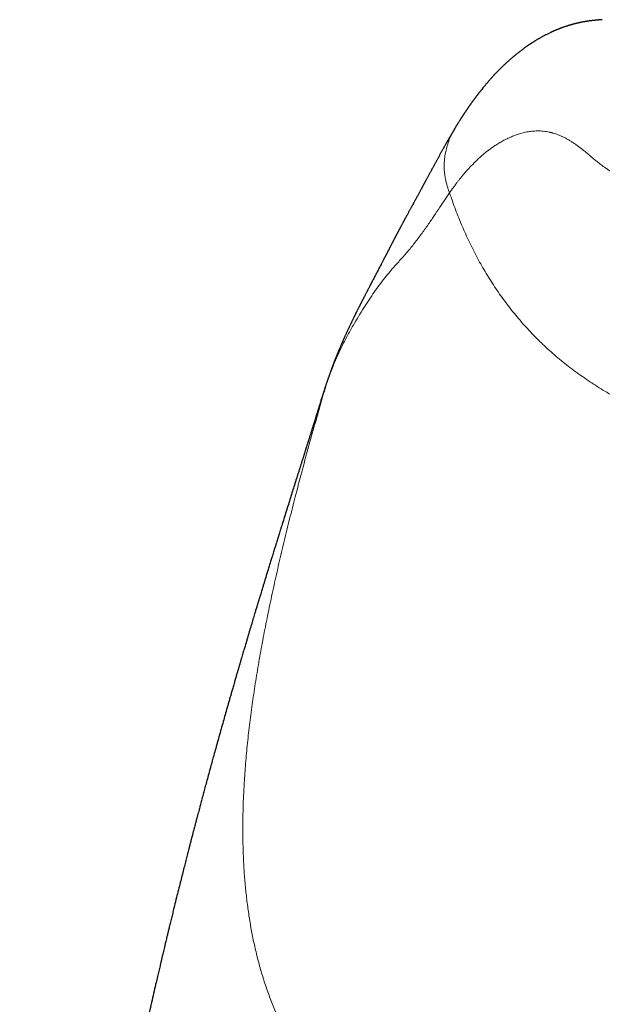
# Model space of a CAD drawing. Units: millimetres. Extents: x 8 to 861, y 12 to 560.
# Drawn here: x 415 to 426, y 540 to 559 of the extents above; entities that cross this region are included whole.
import ezdxf

# ---------------------------------------------------------------- set-up
doc = ezdxf.new("R2010")
doc.units = ezdxf.units.MM

msp = doc.modelspace()

# ---------------------------------------------------------------- linework, layer by layer
at = {"color": 7, "linetype": 'Continuous', "lineweight": 30}
for p, q in [((423.211, 556.885), (423.208, 556.88)), ((420.708, 551.942), (420.706, 551.936)), ((420.577, 551.539), (420.582, 551.556))]:
    msp.add_line(p, q, dxfattribs=at)
for points, knots in [([(426.104, 559.013), (426.1, 559.013), (426.086, 559.012), (426.065, 559.01), (426.04, 559.008), (426.018, 559.006), (426, 559.005), (425.983, 559.003), (425.968, 559.002), (425.952, 559), (425.935, 558.998), (425.92, 558.997), (425.906, 558.995), (425.89, 558.993), (425.872, 558.991), (425.855, 558.989), (425.836, 558.986), (425.817, 558.983), (425.796, 558.98), (425.775, 558.977), (425.754, 558.973), (425.735, 558.97), (425.716, 558.966), (425.698, 558.963), (425.681, 558.96), (425.665, 558.956), (425.651, 558.953), (425.638, 558.951), (425.626, 558.948), (425.616, 558.945), (425.607, 558.943), (425.599, 558.941), (425.59, 558.939), (425.58, 558.937), (425.57, 558.934), (425.558, 558.932), (425.546, 558.928), (425.533, 558.925), (425.518, 558.921), (425.503, 558.917), (425.49, 558.913), (425.477, 558.909), (425.467, 558.906), (425.457, 558.903), (425.448, 558.901), (425.439, 558.898), (425.43, 558.895), (425.421, 558.892), (425.412, 558.889), (425.402, 558.886), (425.39, 558.882), (425.377, 558.878), (425.362, 558.873), (425.347, 558.867), (425.33, 558.861), (425.311, 558.855), (425.293, 558.848), (425.276, 558.841), (425.261, 558.836), (425.247, 558.83), (425.235, 558.825), (425.223, 558.821), (425.212, 558.816), (425.202, 558.812), (425.192, 558.807), (425.182, 558.803), (425.173, 558.799), (425.163, 558.795), (425.154, 558.791), (425.144, 558.787), (425.133, 558.782), (425.12, 558.776), (425.106, 558.77), (425.092, 558.763), (425.074, 558.754), (425.051, 558.744), (425.026, 558.731), (425.001, 558.719), (424.977, 558.706), (424.954, 558.694), (424.931, 558.681), (424.908, 558.669), (424.887, 558.657), (424.867, 558.645), (424.846, 558.634), (424.826, 558.622), (424.805, 558.609), (424.787, 558.598), (424.771, 558.588), (424.757, 558.58), (424.743, 558.571), (424.728, 558.561), (424.713, 558.552), (424.698, 558.542), (424.684, 558.532), (424.669, 558.523), (424.656, 558.513), (424.642, 558.504), (424.629, 558.495), (424.602, 558.477), (424.561, 558.447), (424.517, 558.414), (424.482, 558.388), (424.457, 558.368), (424.432, 558.349), (424.407, 558.329), (424.382, 558.308), (424.357, 558.287), (424.332, 558.266), (424.309, 558.246), (424.287, 558.227), (424.268, 558.21), (424.249, 558.193), (424.231, 558.177), (424.213, 558.16), (424.195, 558.144), (424.177, 558.127), (424.159, 558.109), (424.14, 558.091), (424.121, 558.073), (424.102, 558.054), (424.083, 558.035), (424.065, 558.016), (424.047, 557.998), (424.03, 557.98), (424.015, 557.964), (424.001, 557.95), (423.988, 557.936), (423.975, 557.922), (423.961, 557.907), (423.946, 557.89), (423.929, 557.872), (423.912, 557.853), (423.894, 557.833), (423.877, 557.814), (423.861, 557.795), (423.845, 557.777), (423.831, 557.76), (423.818, 557.744), (423.805, 557.729), (423.792, 557.714), (423.764, 557.68), (423.738, 557.648), (423.714, 557.618), (423.707, 557.61), (423.7, 557.6), (423.692, 557.59), (423.684, 557.58), (423.675, 557.568), (423.667, 557.557), (423.66, 557.548), (423.654, 557.542), (423.65, 557.536), (423.646, 557.53), (423.642, 557.526), (423.638, 557.52), (423.633, 557.514), (423.627, 557.506), (423.62, 557.497), (423.613, 557.487), (423.606, 557.477), (423.598, 557.467), (423.591, 557.457), (423.584, 557.448), (423.578, 557.439), (423.571, 557.431), (423.565, 557.422), (423.558, 557.412), (423.551, 557.403), (423.542, 557.391), (423.533, 557.378), (423.523, 557.364), (423.513, 557.351), (423.505, 557.338), (423.497, 557.327), (423.49, 557.317), (423.483, 557.307), (423.476, 557.298), (423.47, 557.289), (423.464, 557.28), (423.457, 557.269), (423.448, 557.257), (423.439, 557.244), (423.43, 557.23), (423.421, 557.218), (423.414, 557.207), (423.407, 557.197), (423.402, 557.188), (423.395, 557.178), (423.388, 557.168), (423.381, 557.157), (423.374, 557.147), (423.368, 557.137), (423.362, 557.128), (423.357, 557.12), (423.352, 557.113), (423.347, 557.105), (423.342, 557.097), (423.336, 557.088), (423.329, 557.077), (423.322, 557.067), (423.315, 557.056), (423.309, 557.045), (423.302, 557.035), (423.294, 557.022), (423.283, 557.005), (423.273, 556.989), (423.266, 556.977), (423.261, 556.969), (423.255, 556.96), (423.249, 556.95), (423.242, 556.939), (423.234, 556.926), (423.226, 556.912), (423.218, 556.899), (423.212, 556.89), (423.21, 556.886)], [0, 0, 0, 0, 0.000537, 0.002411, 0.004463, 0.006686, 0.009072, 0.011371, 0.013515, 0.015506, 0.018325, 0.020764, 0.023023, 0.02617, 0.02946, 0.032893, 0.036501, 0.040456, 0.044783, 0.049475, 0.054444, 0.058528, 0.06277, 0.06704, 0.071015, 0.074743, 0.078149, 0.081273, 0.084195, 0.086915, 0.088912, 0.090858, 0.093027, 0.095447, 0.098116, 0.101034, 0.104215, 0.107694, 0.111474, 0.115512, 0.11919, 0.122421, 0.125204, 0.127541, 0.130056, 0.132476, 0.134912, 0.137364, 0.139832, 0.142343, 0.145614, 0.149274, 0.153323, 0.157756, 0.162573, 0.167772, 0.173118, 0.178346, 0.182371, 0.1863, 0.189949, 0.193277, 0.19667, 0.1997, 0.202634, 0.205506, 0.208317, 0.211067, 0.213804, 0.216639, 0.220346, 0.224214, 0.228279, 0.232687, 0.237452, 0.245497, 0.253704, 0.261742, 0.26935, 0.276969, 0.284566, 0.292162, 0.298945, 0.305727, 0.312509, 0.319291, 0.326098, 0.333205, 0.337731, 0.342398, 0.347236, 0.352272, 0.357504, 0.362718, 0.367634, 0.372696, 0.377483, 0.382126, 0.386627, 0.390985, 0.41038, 0.430156, 0.439116, 0.448161, 0.457297, 0.466528, 0.475862, 0.485307, 0.494865, 0.504188, 0.51222, 0.519856, 0.527077, 0.533963, 0.540962, 0.548141, 0.555162, 0.562566, 0.570272, 0.578, 0.585729, 0.593457, 0.601178, 0.608641, 0.615721, 0.622586, 0.627969, 0.633342, 0.638818, 0.64475, 0.651164, 0.658486, 0.666043, 0.673679, 0.681334, 0.688649, 0.695566, 0.701724, 0.707635, 0.713372, 0.718934, 0.724349, 0.751312, 0.754328, 0.757385, 0.760702, 0.764311, 0.768212, 0.772405, 0.77689, 0.779581, 0.782017, 0.784185, 0.786087, 0.787722, 0.789129, 0.791583, 0.794483, 0.797828, 0.801191, 0.804877, 0.808469, 0.81184, 0.814988, 0.817915, 0.821134, 0.824117, 0.82729, 0.83071, 0.834376, 0.839367, 0.844226, 0.848943, 0.85285, 0.856618, 0.860161, 0.863477, 0.866565, 0.869438, 0.872428, 0.875688, 0.880166, 0.884731, 0.889114, 0.893314, 0.897418, 0.900086, 0.90298, 0.906101, 0.909448, 0.913021, 0.916686, 0.919851, 0.922708, 0.925258, 0.927501, 0.929662, 0.932372, 0.935398, 0.938742, 0.942348, 0.945846, 0.949169, 0.952317, 0.955291, 0.961724, 0.968006, 0.970432, 0.972932, 0.975791, 0.979028, 0.982721, 0.986807, 0.991286, 0.996158, 1, 1, 1, 1]), ([(423.208, 556.88), (423.206, 556.875), (423.2, 556.866), (423.192, 556.853), (423.184, 556.839), (423.177, 556.827), (423.171, 556.817), (423.165, 556.807), (423.16, 556.799), (423.157, 556.793), (423.154, 556.788), (423.151, 556.783), (423.149, 556.779), (423.146, 556.775), (423.143, 556.77), (423.139, 556.762), (423.133, 556.753), (423.126, 556.741), (423.118, 556.727), (423.11, 556.713), (423.101, 556.698), (423.092, 556.682), (423.083, 556.667), (423.075, 556.653), (423.068, 556.64), (423.06, 556.627), (423.054, 556.616), (423.048, 556.605), (423.042, 556.596), (423.034, 556.581), (423.023, 556.562), (423.01, 556.538), (422.998, 556.517), (422.986, 556.497), (422.975, 556.476), (422.964, 556.456), (422.952, 556.435), (422.94, 556.413), (422.927, 556.39), (422.914, 556.367), (422.901, 556.344), (422.888, 556.32), (422.875, 556.296), (422.862, 556.273), (422.85, 556.249), (422.837, 556.227), (422.825, 556.204), (422.813, 556.182), (422.799, 556.157), (422.785, 556.131), (422.77, 556.103), (422.754, 556.074), (422.739, 556.046), (422.724, 556.019), (422.71, 555.992), (422.695, 555.966), (422.682, 555.94), (422.669, 555.918), (422.659, 555.898), (422.65, 555.881), (422.641, 555.865), (422.632, 555.849), (422.625, 555.835), (422.617, 555.822), (422.611, 555.809), (422.603, 555.796), (422.596, 555.782), (422.588, 555.767), (422.58, 555.753), (422.573, 555.739), (422.566, 555.727), (422.56, 555.715), (422.554, 555.704), (422.548, 555.693), (422.541, 555.68), (422.532, 555.663), (422.521, 555.644), (422.51, 555.623), (422.498, 555.6), (422.484, 555.576), (422.472, 555.552), (422.46, 555.531), (422.45, 555.512), (422.44, 555.494), (422.431, 555.476), (422.421, 555.459), (422.411, 555.441), (422.401, 555.423), (422.393, 555.407), (422.385, 555.392), (422.377, 555.379), (422.369, 555.364), (422.36, 555.348), (422.351, 555.33), (422.34, 555.311), (422.328, 555.289), (422.316, 555.267), (422.304, 555.245), (422.292, 555.223), (422.28, 555.2), (422.268, 555.178), (422.258, 555.159), (422.249, 555.143), (422.241, 555.128), (422.233, 555.113), (422.225, 555.1), (422.218, 555.087), (422.212, 555.075), (422.205, 555.063), (422.197, 555.048), (422.188, 555.031), (422.178, 555.012), (422.167, 554.993), (422.157, 554.973), (422.147, 554.954), (422.138, 554.938), (422.131, 554.925), (422.125, 554.914), (422.119, 554.902), (422.112, 554.89), (422.105, 554.876), (422.097, 554.861), (422.089, 554.846), (422.081, 554.83), (422.073, 554.815), (422.065, 554.801), (422.059, 554.789), (422.053, 554.778), (422.048, 554.768), (422.044, 554.76), (422.04, 554.753), (422.036, 554.745), (422.031, 554.736), (422.025, 554.725), (422.018, 554.711), (422.009, 554.694), (422, 554.677), (421.991, 554.659), (421.983, 554.643), (421.975, 554.628), (421.967, 554.614), (421.961, 554.601), (421.955, 554.589), (421.948, 554.576), (421.941, 554.562), (421.933, 554.547), (421.925, 554.531), (421.916, 554.515), (421.909, 554.501), (421.903, 554.489), (421.897, 554.478), (421.892, 554.468), (421.887, 554.459), (421.882, 554.448), (421.876, 554.436), (421.869, 554.423), (421.861, 554.409), (421.854, 554.395), (421.847, 554.381), (421.841, 554.369), (421.834, 554.357), (421.828, 554.345), (421.822, 554.333), (421.816, 554.321), (421.809, 554.307), (421.801, 554.293), (421.793, 554.277), (421.784, 554.259), (421.775, 554.241), (421.765, 554.223), (421.753, 554.2), (421.739, 554.172), (421.722, 554.14), (421.705, 554.108), (421.688, 554.075), (421.671, 554.042), (421.654, 554.009), (421.637, 553.977), (421.62, 553.944), (421.602, 553.911), (421.583, 553.874), (421.564, 553.837), (421.546, 553.804), (421.532, 553.775), (421.52, 553.753), (421.509, 553.732), (421.499, 553.713), (421.49, 553.695), (421.48, 553.676), (421.47, 553.658), (421.46, 553.638), (421.45, 553.619), (421.44, 553.599), (421.43, 553.58), (421.422, 553.563), (421.414, 553.549), (421.408, 553.537), (421.401, 553.524), (421.393, 553.509), (421.385, 553.492), (421.376, 553.474), (421.367, 553.456), (421.358, 553.44), (421.35, 553.425), (421.343, 553.41), (421.336, 553.396), (421.328, 553.381), (421.32, 553.365), (421.311, 553.347), (421.302, 553.329), (421.292, 553.31), (421.283, 553.292), (421.275, 553.275), (421.267, 553.26), (421.26, 553.246), (421.255, 553.234), (421.25, 553.224), (421.245, 553.214), (421.239, 553.203), (421.233, 553.191), (421.226, 553.177), (421.218, 553.161), (421.21, 553.143), (421.2, 553.124), (421.191, 553.106), (421.184, 553.089), (421.176, 553.075), (421.169, 553.06), (421.161, 553.043), (421.152, 553.024), (421.142, 553.002), (421.131, 552.98), (421.122, 552.96), (421.113, 552.941), (421.105, 552.923), (421.096, 552.906), (421.088, 552.888), (421.079, 552.869), (421.07, 552.849), (421.061, 552.828), (421.051, 552.808), (421.043, 552.789), (421.036, 552.773), (421.029, 552.757), (421.022, 552.743), (421.016, 552.729), (421.01, 552.714), (421.003, 552.7), (420.997, 552.685), (420.99, 552.67), (420.983, 552.654), (420.976, 552.638), (420.969, 552.621), (420.961, 552.603), (420.953, 552.584), (420.946, 552.566), (420.939, 552.55), (420.934, 552.537), (420.929, 552.526), (420.924, 552.514), (420.919, 552.502), (420.914, 552.489), (420.908, 552.475), (420.9, 552.457), (420.891, 552.435), (420.881, 552.41), (420.872, 552.385), (420.863, 552.364), (420.856, 552.346), (420.85, 552.33), (420.843, 552.313), (420.836, 552.296), (420.829, 552.278), (420.822, 552.258), (420.814, 552.238), (420.807, 552.218), (420.8, 552.2), (420.795, 552.186), (420.791, 552.176), (420.788, 552.169), (420.785, 552.16), (420.781, 552.15), (420.776, 552.137), (420.77, 552.12), (420.763, 552.1), (420.755, 552.077), (420.746, 552.053), (420.737, 552.027), (420.727, 551.999), (420.717, 551.971), (420.711, 551.951), (420.707, 551.942)], [0, 0, 0, 0, 0.0038052, 0.0081204, 0.0120413, 0.0155678, 0.0187001, 0.0214382, 0.0237822, 0.0255512, 0.0270025, 0.0281522, 0.0293134, 0.0306073, 0.0320338, 0.0335929, 0.0367068, 0.0402242, 0.0440183, 0.0480661, 0.0523675, 0.0568387, 0.0610928, 0.065081, 0.0688036, 0.0722605, 0.0754518, 0.0783776, 0.0810379, 0.0835132, 0.0903964, 0.0974263, 0.1028497, 0.1083491, 0.1138946, 0.1194834, 0.1252231, 0.1313259, 0.1374175, 0.1437005, 0.1500041, 0.156328, 0.1626224, 0.1690654, 0.1752502, 0.1812095, 0.1871612, 0.1931455, 0.1991658, 0.2063602, 0.2136762, 0.2211321, 0.2289041, 0.2353815, 0.24209, 0.2489642, 0.2554922, 0.2615648, 0.2660166, 0.2702028, 0.2742279, 0.2781114, 0.2819582, 0.2847279, 0.2877603, 0.2910553, 0.2946128, 0.2983306, 0.3017993, 0.3049763, 0.3081339, 0.3109386, 0.313487, 0.3161183, 0.318862, 0.323153, 0.3277217, 0.332686, 0.3380587, 0.3438401, 0.3500301, 0.3544194, 0.3589211, 0.3632098, 0.3672459, 0.3710294, 0.3756021, 0.3797414, 0.3834473, 0.3864241, 0.3895147, 0.3928462, 0.3964187, 0.4002322, 0.4042714, 0.4093336, 0.4141681, 0.4187749, 0.423283, 0.4281489, 0.4334129, 0.4367013, 0.4400977, 0.4433287, 0.446329, 0.4490986, 0.4516374, 0.4539456, 0.4562722, 0.459262, 0.4626049, 0.4663007, 0.4703427, 0.4742927, 0.4778899, 0.4811342, 0.4834357, 0.4855194, 0.4876088, 0.4899517, 0.4925484, 0.4953989, 0.4985032, 0.501366, 0.5042758, 0.5069191, 0.5092841, 0.5113707, 0.513179, 0.514629, 0.5159017, 0.5173675, 0.5190809, 0.5210416, 0.5238406, 0.5270261, 0.530486, 0.5337589, 0.5369337, 0.5398484, 0.5425033, 0.5448393, 0.5470825, 0.5495441, 0.5522332, 0.5551498, 0.5582937, 0.5615269, 0.5642099, 0.5666006, 0.568699, 0.5705051, 0.5722536, 0.5742099, 0.5765813, 0.5792002, 0.5820327, 0.5847899, 0.5874056, 0.58988, 0.5922129, 0.5946158, 0.5968483, 0.5991619, 0.6017617, 0.6046479, 0.6078202, 0.6112786, 0.6149145, 0.6184671, 0.6219246, 0.6284401, 0.6347225, 0.6409154, 0.6472631, 0.653752, 0.66006, 0.6660507, 0.671755, 0.6784115, 0.6850565, 0.6918852, 0.6990862, 0.703341, 0.7073915, 0.7111559, 0.7146341, 0.7178375, 0.7210927, 0.7245494, 0.7278951, 0.7314101, 0.7350645, 0.7384418, 0.7414091, 0.7439664, 0.7458972, 0.748169, 0.7507851, 0.7537458, 0.7569843, 0.7600735, 0.7629377, 0.7655767, 0.7680998, 0.770421, 0.7729233, 0.7756935, 0.7787316, 0.7820377, 0.785085, 0.7882361, 0.7911225, 0.7937062, 0.7959873, 0.7979655, 0.7996408, 0.8011167, 0.8028835, 0.8049465, 0.8073056, 0.809961, 0.8128464, 0.8162632, 0.8192983, 0.8219515, 0.8242325, 0.8265543, 0.8291355, 0.8325064, 0.836021, 0.8395607, 0.8431243, 0.8459591, 0.8487615, 0.8515315, 0.8543081, 0.8573248, 0.8605595, 0.8639947, 0.8672014, 0.8701052, 0.8727814, 0.8751358, 0.8773432, 0.8795795, 0.8818446, 0.8841386, 0.8864614, 0.8888082, 0.8912828, 0.8937737, 0.8963297, 0.8991254, 0.9021764, 0.9054076, 0.9076231, 0.9095988, 0.9113346, 0.9129968, 0.9148586, 0.9169239, 0.9191919, 0.9215645, 0.9253708, 0.9292723, 0.9331326, 0.9365793, 0.9391628, 0.9414982, 0.943969, 0.9466379, 0.949505, 0.952404, 0.9556332, 0.9586586, 0.9614196, 0.9638802, 0.964885, 0.9659192, 0.9671923, 0.9687131, 0.9704816, 0.9731722, 0.9762881, 0.9798294, 0.9833511, 0.9872124, 0.9914137, 0.9959553, 1, 1, 1, 1]), ([(420.705, 551.936), (420.704, 551.931), (420.698, 551.915), (420.69, 551.89), (420.681, 551.865), (420.674, 551.844), (420.668, 551.826), (420.663, 551.81), (420.657, 551.792), (420.65, 551.772), (420.643, 551.748), (420.635, 551.723), (420.627, 551.7), (420.62, 551.678), (420.614, 551.657), (420.606, 551.632), (420.597, 551.603), (420.589, 551.577), (420.583, 551.561), (420.582, 551.556)], [0, 0, 0, 0, 0.050018, 0.136776, 0.214425, 0.26906, 0.318095, 0.361538, 0.403886, 0.462556, 0.526567, 0.595912, 0.670597, 0.715142, 0.76706, 0.826356, 0.893028, 0.967076, 1, 1, 1, 1]), ([(420.577, 551.539), (420.577, 551.538), (420.574, 551.53), (420.569, 551.513), (420.561, 551.487), (420.552, 551.457), (420.541, 551.425), (420.532, 551.393), (420.523, 551.366), (420.517, 551.345), (420.511, 551.326), (420.504, 551.305), (420.497, 551.281), (420.488, 551.255), (420.479, 551.225), (420.47, 551.194), (420.46, 551.165), (420.452, 551.139), (420.445, 551.117), (420.439, 551.096), (420.433, 551.077), (420.427, 551.059), (420.421, 551.039), (420.413, 551.013), (420.403, 550.982), (420.394, 550.952), (420.386, 550.926), (420.379, 550.905), (420.373, 550.885), (420.366, 550.865), (420.359, 550.843), (420.351, 550.817), (420.343, 550.791), (420.336, 550.767), (420.329, 550.747), (420.324, 550.73), (420.319, 550.713), (420.312, 550.692), (420.304, 550.668), (420.297, 550.643), (420.289, 550.62), (420.283, 550.598), (420.276, 550.579), (420.27, 550.558), (420.264, 550.538), (420.257, 550.517), (420.25, 550.495), (420.242, 550.469), (420.234, 550.443), (420.226, 550.417), (420.219, 550.396), (420.213, 550.377), (420.207, 550.358), (420.199, 550.334), (420.19, 550.306), (420.182, 550.279), (420.174, 550.254), (420.167, 550.23), (420.159, 550.207), (420.151, 550.181), (420.142, 550.153), (420.132, 550.121), (420.122, 550.089), (420.113, 550.061), (420.107, 550.04), (420.101, 550.021), (420.083, 549.965), (420.055, 549.875), (420.015, 549.749), (419.976, 549.624), (419.934, 549.492), (419.892, 549.356), (419.848, 549.216), (419.812, 549.101), (419.785, 549.016), (419.768, 548.959), (419.751, 548.904), (419.735, 548.855), (419.72, 548.808), (419.706, 548.762), (419.692, 548.717), (419.68, 548.676), (419.669, 548.641), (419.657, 548.603), (419.643, 548.557), (419.627, 548.506), (419.607, 548.442), (419.584, 548.368), (419.558, 548.282), (419.532, 548.197), (419.507, 548.118), (419.485, 548.046), (419.465, 547.981), (419.446, 547.917), (419.428, 547.86), (419.413, 547.808), (419.399, 547.762), (419.383, 547.711), (419.366, 547.655), (419.348, 547.596), (419.331, 547.538), (419.312, 547.476), (419.292, 547.411), (419.273, 547.347), (419.255, 547.289), (419.239, 547.235), (419.222, 547.178), (419.204, 547.117), (419.185, 547.055), (419.167, 546.994), (419.149, 546.933), (419.13, 546.869), (419.112, 546.808), (419.096, 546.755), (419.083, 546.712), (419.072, 546.672), (419.06, 546.633), (419.047, 546.59), (419.033, 546.543), (419.018, 546.49), (419, 546.431), (418.983, 546.37), (418.965, 546.308), (418.947, 546.248), (418.929, 546.188), (418.91, 546.123), (418.89, 546.051), (418.866, 545.97), (418.842, 545.887), (418.819, 545.806), (418.797, 545.729), (418.775, 545.654), (418.746, 545.554), (418.712, 545.434), (418.672, 545.293), (418.633, 545.153), (418.591, 545.004), (418.548, 544.852), (418.508, 544.705), (418.471, 544.573), (418.437, 544.451), (418.404, 544.329), (418.369, 544.202), (418.335, 544.076), (418.308, 543.977), (418.288, 543.903), (418.274, 543.851), (418.261, 543.801), (418.247, 543.751), (418.235, 543.704), (418.222, 543.655), (418.208, 543.603), (418.194, 543.55), (418.179, 543.496), (418.165, 543.443), (418.15, 543.386), (418.134, 543.325), (418.118, 543.263), (418.103, 543.206), (418.09, 543.157), (418.079, 543.116), (418.07, 543.082), (418.063, 543.054), (418.056, 543.027), (418.047, 542.995), (418.037, 542.956), (418.026, 542.914), (418.016, 542.874), (418.006, 542.836), (417.997, 542.799), (417.987, 542.763), (417.972, 542.706), (417.952, 542.626), (417.925, 542.522), (417.897, 542.411), (417.867, 542.292), (417.835, 542.165), (417.8, 542.029), (417.764, 541.883), (417.725, 541.727), (417.691, 541.587), (417.661, 541.465), (417.636, 541.364), (417.612, 541.266), (417.59, 541.175), (417.57, 541.094), (417.553, 541.024), (417.539, 540.963), (417.526, 540.911), (417.516, 540.87), (417.509, 540.84), (417.504, 540.817), (417.496, 540.785), (417.485, 540.74), (417.472, 540.682), (417.457, 540.622), (417.443, 540.56), (417.428, 540.497), (417.41, 540.419), (417.388, 540.325), (417.362, 540.216), (417.332, 540.085), (417.296, 539.931), (417.255, 539.751), (417.212, 539.559), (417.166, 539.356), (417.118, 539.14), (417.068, 538.913), (417.016, 538.673), (416.96, 538.417), (416.903, 538.145), (416.842, 537.856), (416.779, 537.553), (416.715, 537.237), (416.649, 536.908), (416.581, 536.566), (416.512, 536.211), (416.442, 535.842), (416.371, 535.46), (416.299, 535.065), (416.226, 534.657), (416.155, 534.245), (416.084, 533.828), (416.014, 533.407), (415.944, 532.975), (415.874, 532.531), (415.804, 532.073), (415.734, 531.602), (415.665, 531.117), (415.596, 530.619), (415.528, 530.11), (415.46, 529.589), (415.395, 529.055), (415.33, 528.509), (415.266, 527.942), (415.203, 527.354), (415.141, 526.743), (415.081, 526.119), (415.025, 525.481), (414.97, 524.83), (414.922, 524.198), (414.879, 523.587), (414.84, 522.997), (414.805, 522.397), (414.772, 521.787), (414.742, 521.167), (414.716, 520.538), (414.693, 519.877), (414.672, 519.183), (414.661, 518.687), (414.655, 518.43), (414.655, 518.414)], [0, 0, 0, 0, 0.000127, 0.001208, 0.002485, 0.003965, 0.005582, 0.007264, 0.008468, 0.009453, 0.01032, 0.011319, 0.012461, 0.013766, 0.015172, 0.016722, 0.018138, 0.019354, 0.020369, 0.021372, 0.022282, 0.0231, 0.02393, 0.025132, 0.026689, 0.02826, 0.029319, 0.030281, 0.031196, 0.032073, 0.033072, 0.03426, 0.035556, 0.036657, 0.037536, 0.03821, 0.038963, 0.0399, 0.04102, 0.04217, 0.043236, 0.044117, 0.044985, 0.045871, 0.046785, 0.047628, 0.048604, 0.049714, 0.050946, 0.052073, 0.053, 0.053727, 0.054442, 0.055536, 0.056807, 0.057973, 0.058982, 0.059944, 0.060932, 0.061959, 0.063138, 0.0645, 0.065936, 0.067075, 0.067916, 0.068553, 0.069405, 0.074711, 0.079474, 0.084446, 0.089426, 0.094677, 0.099974, 0.105116, 0.107358, 0.109367, 0.111261, 0.113277, 0.114704, 0.116326, 0.118093, 0.119561, 0.120628, 0.121863, 0.123522, 0.125389, 0.127243, 0.130137, 0.133132, 0.136058, 0.138758, 0.141194, 0.143339, 0.145317, 0.147541, 0.14902, 0.150467, 0.152129, 0.154049, 0.156003, 0.157856, 0.159738, 0.162047, 0.164199, 0.165952, 0.167642, 0.169433, 0.171402, 0.173429, 0.175388, 0.177234, 0.179247, 0.181427, 0.182988, 0.184285, 0.185488, 0.186714, 0.188004, 0.18948, 0.191151, 0.192943, 0.194994, 0.196835, 0.198681, 0.200559, 0.202418, 0.204729, 0.207199, 0.209882, 0.212367, 0.214642, 0.21689, 0.219215, 0.223819, 0.227794, 0.232009, 0.236582, 0.241237, 0.245712, 0.249775, 0.253092, 0.256709, 0.260654, 0.264459, 0.267909, 0.269502, 0.271048, 0.272546, 0.274002, 0.275417, 0.276795, 0.278308, 0.280045, 0.281488, 0.283055, 0.284748, 0.286565, 0.288475, 0.290211, 0.29163, 0.29284, 0.29384, 0.294631, 0.295287, 0.296246, 0.29748, 0.298748, 0.299942, 0.301064, 0.302118, 0.303174, 0.304253, 0.307158, 0.310217, 0.313431, 0.31689, 0.320646, 0.324624, 0.328888, 0.333438, 0.338275, 0.341167, 0.344152, 0.347106, 0.349766, 0.352121, 0.354173, 0.355922, 0.357496, 0.358702, 0.359542, 0.36009, 0.360741, 0.362336, 0.364037, 0.365785, 0.36758, 0.369423, 0.371313, 0.37438, 0.377564, 0.380886, 0.385765, 0.390985, 0.396548, 0.402452, 0.408698, 0.415285, 0.422215, 0.429486, 0.43747, 0.44583, 0.454565, 0.463675, 0.47316, 0.483021, 0.493257, 0.503868, 0.514853, 0.526204, 0.537921, 0.550004, 0.561733, 0.573787, 0.586167, 0.598873, 0.611905, 0.625432, 0.639293, 0.65349, 0.668021, 0.682889, 0.698092, 0.713631, 0.729506, 0.746499, 0.763861, 0.781593, 0.799696, 0.818169, 0.837014, 0.853462, 0.870184, 0.88718, 0.904449, 0.921993, 0.939811, 0.957904, 0.978124, 0.998678, 1, 1, 1, 1])]:
    msp.add_open_spline(points, degree=3, knots=knots, dxfattribs=at)
at = {"color": 252, "linetype": 'Continuous', "lineweight": 0}
for points, knots in [([(423.208, 556.88), (423.194, 556.857), (423.156, 556.796), (423.109, 556.69), (423.064, 556.57), (423.032, 556.453), (423.011, 556.343), (422.999, 556.239), (422.995, 556.144), (422.998, 556.048), (423.008, 555.954), (423.025, 555.863), (423.044, 555.784), (423.064, 555.717), (423.082, 555.66), (423.094, 555.626), (423.099, 555.61)], [0, 0, 0, 0, 0.061102, 0.164051, 0.261511, 0.353048, 0.438272, 0.516993, 0.58926, 0.655316, 0.734354, 0.803937, 0.864874, 0.917716, 0.962742, 1, 1, 1, 1]), ([(423.099, 555.61), (423.101, 555.613), (423.105, 555.618), (423.112, 555.628), (423.119, 555.638), (423.127, 555.649), (423.135, 555.661), (423.145, 555.675), (423.155, 555.689), (423.166, 555.704), (423.178, 555.72), (423.19, 555.737), (423.204, 555.755), (423.218, 555.774), (423.233, 555.794), (423.248, 555.814), (423.265, 555.836), (423.282, 555.858), (423.3, 555.88), (423.319, 555.904), (423.339, 555.928), (423.359, 555.953), (423.38, 555.978), (423.402, 556.003), (423.425, 556.029), (423.448, 556.055), (423.472, 556.082), (423.497, 556.109), (423.523, 556.137), (423.55, 556.165), (423.578, 556.193), (423.606, 556.221), (423.636, 556.25), (423.665, 556.278), (423.695, 556.305), (423.724, 556.331), (423.754, 556.357), (423.785, 556.384), (423.817, 556.41), (423.849, 556.435), (423.881, 556.459), (423.913, 556.483), (423.945, 556.506), (423.978, 556.529), (424.013, 556.552), (424.05, 556.576), (424.09, 556.599), (424.13, 556.622), (424.171, 556.645), (424.212, 556.666), (424.254, 556.686), (424.298, 556.706), (424.341, 556.724), (424.386, 556.741), (424.432, 556.758), (424.478, 556.772), (424.525, 556.786), (424.572, 556.798), (424.621, 556.808), (424.67, 556.816), (424.721, 556.823), (424.774, 556.827), (424.829, 556.829), (424.885, 556.828), (424.942, 556.824), (425.001, 556.816), (425.045, 556.808), (425.073, 556.802), (425.084, 556.799), (425.096, 556.796), (425.108, 556.793), (425.119, 556.79), (425.145, 556.783), (425.183, 556.771), (425.234, 556.753), (425.286, 556.732), (425.341, 556.707), (425.4, 556.677), (425.456, 556.645), (425.51, 556.611), (425.562, 556.576), (425.615, 556.539), (425.668, 556.499), (425.722, 556.457), (425.777, 556.413), (425.834, 556.366), (425.892, 556.316), (425.955, 556.263), (426.023, 556.207), (426.1, 556.148), (426.178, 556.092), (426.253, 556.042), (426.324, 555.999), (426.4, 555.954), (426.483, 555.909), (426.573, 555.864), (426.671, 555.818), (426.771, 555.774), (426.872, 555.733), (426.972, 555.695), (427.08, 555.657), (427.196, 555.619), (427.319, 555.583), (427.451, 555.547), (427.591, 555.512), (427.741, 555.479), (427.902, 555.447), (428.072, 555.418), (428.251, 555.392), (428.436, 555.369), (428.624, 555.35), (428.816, 555.334), (429.01, 555.32), (429.206, 555.309), (429.405, 555.3), (429.626, 555.292), (429.871, 555.286), (430.138, 555.282), (430.407, 555.281), (430.676, 555.282), (430.944, 555.286), (431.212, 555.291), (431.486, 555.299), (431.768, 555.309), (432.057, 555.321), (432.342, 555.335), (432.624, 555.351), (432.901, 555.367), (433.173, 555.384), (433.439, 555.402), (433.703, 555.42), (433.964, 555.439), (434.223, 555.458), (434.476, 555.477), (434.722, 555.495), (434.962, 555.513), (435.21, 555.531), (435.467, 555.549), (435.731, 555.566), (435.986, 555.582), (436.233, 555.597), (436.47, 555.611), (436.697, 555.623), (436.915, 555.633), (437.123, 555.643), (437.333, 555.652), (437.543, 555.66), (437.753, 555.668), (437.95, 555.674), (438.136, 555.679), (438.31, 555.683), (438.471, 555.687), (438.619, 555.69), (438.756, 555.692), (438.88, 555.693), (438.993, 555.695), (439.093, 555.696), (439.182, 555.696), (439.261, 555.697), (439.329, 555.697), (439.385, 555.697), (439.429, 555.697), (439.461, 555.697), (439.483, 555.697), (439.495, 555.697), (439.5, 555.697)], [0, 0, 0, 0, 0.001432, 0.003059, 0.00488, 0.006896, 0.009106, 0.011511, 0.01411, 0.016904, 0.019892, 0.023075, 0.026452, 0.030023, 0.033789, 0.037749, 0.041904, 0.046253, 0.050813, 0.055568, 0.06052, 0.065667, 0.07101, 0.076448, 0.082075, 0.087891, 0.093895, 0.100217, 0.106736, 0.113451, 0.120362, 0.127471, 0.134776, 0.142278, 0.149441, 0.156775, 0.16428, 0.171956, 0.179802, 0.187819, 0.195534, 0.203401, 0.21142, 0.219591, 0.227914, 0.237383, 0.247041, 0.256888, 0.266925, 0.277152, 0.287568, 0.298174, 0.30897, 0.319956, 0.331133, 0.342499, 0.354055, 0.365802, 0.377739, 0.389867, 0.402185, 0.415295, 0.428616, 0.44215, 0.455897, 0.469859, 0.484033, 0.486764, 0.489487, 0.492202, 0.49491, 0.49761, 0.500302, 0.512889, 0.52398, 0.534933, 0.547793, 0.560461, 0.572938, 0.583919, 0.594748, 0.605423, 0.615943, 0.626309, 0.636532, 0.646627, 0.656607, 0.666482, 0.676265, 0.685967, 0.695593, 0.702033, 0.70844, 0.714812, 0.721153, 0.727463, 0.733746, 0.740005, 0.745058, 0.750098, 0.755125, 0.760147, 0.765167, 0.770105, 0.775058, 0.780036, 0.785032, 0.790081, 0.795047, 0.799918, 0.804692, 0.809385, 0.813928, 0.818415, 0.822845, 0.827219, 0.832816, 0.838314, 0.843707, 0.848988, 0.85416, 0.859226, 0.864194, 0.869536, 0.874766, 0.879884, 0.884882, 0.889758, 0.894506, 0.899122, 0.903603, 0.908155, 0.91257, 0.916854, 0.921013, 0.925053, 0.928978, 0.933541, 0.937949, 0.942206, 0.946311, 0.950264, 0.954, 0.957591, 0.961036, 0.964336, 0.967973, 0.971416, 0.974665, 0.977719, 0.980579, 0.983198, 0.985629, 0.987873, 0.989928, 0.99175, 0.993393, 0.994858, 0.996145, 0.997253, 0.998184, 0.998936, 0.999399, 0.999753, 1, 1, 1, 1]), ([(423.102, 555.611), (423.066, 555.559), (422.994, 555.454), (422.882, 555.287), (422.767, 555.114), (422.645, 554.936), (422.515, 554.757), (422.379, 554.578), (422.235, 554.406), (422.083, 554.239), (421.946, 554.086), (421.828, 553.942), (421.725, 553.808), (421.623, 553.666), (421.52, 553.515), (421.415, 553.355), (421.31, 553.185), (421.201, 553.001), (421.09, 552.8), (420.979, 552.583), (420.873, 552.354), (420.774, 552.115), (420.713, 551.947), (420.683, 551.862)], [0, 0, 0, 0, 0.0559217, 0.1117859, 0.1675976, 0.2233621, 0.2791002, 0.3338639, 0.3886974, 0.4436253, 0.4986264, 0.5386554, 0.5786824, 0.6186808, 0.6586333, 0.6985719, 0.7385461, 0.7785998, 0.8227503, 0.8669679, 0.9112306, 0.9555612, 1, 1, 1, 1]), ([(434.772, 549.967), (434.555, 549.969), (434.121, 549.972), (433.47, 549.992), (432.82, 550.025), (432.17, 550.071), (431.522, 550.134), (430.946, 550.205), (430.442, 550.281), (430.01, 550.355), (429.579, 550.439), (429.151, 550.536), (428.726, 550.644), (428.305, 550.767), (427.917, 550.896), (427.562, 551.027), (427.239, 551.159), (426.921, 551.303), (426.608, 551.458), (426.302, 551.626), (426.004, 551.806), (425.713, 552), (425.432, 552.206), (425.162, 552.427), (424.904, 552.662), (424.659, 552.911), (424.429, 553.173), (424.212, 553.447), (424.01, 553.731), (423.822, 554.026), (423.649, 554.329), (423.491, 554.64), (423.347, 554.958), (423.216, 555.281), (423.14, 555.501), (423.102, 555.611)], [0, 0, 0, 0, 0.046669, 0.093341, 0.140011, 0.186676, 0.233339, 0.280006, 0.311436, 0.342868, 0.374297, 0.405725, 0.437155, 0.468583, 0.50001, 0.525012, 0.550014, 0.575012, 0.600012, 0.625015, 0.650016, 0.675013, 0.700011, 0.72501, 0.750008, 0.775007, 0.800006, 0.825005, 0.850005, 0.875003, 0.899998, 0.924996, 0.95, 0.975002, 1, 1, 1, 1]), ([(420.706, 551.936), (420.704, 551.932), (420.695, 551.907), (420.688, 551.883), (420.683, 551.862)], [0, 0, 0, 0, 0.186373, 1, 1, 1, 1]), ([(420.683, 551.862), (420.646, 551.735), (420.572, 551.481), (420.464, 551.101), (420.358, 550.721), (420.254, 550.343), (420.154, 549.967), (420.05, 549.569), (419.945, 549.152), (419.838, 548.715), (419.736, 548.281), (419.639, 547.847), (419.547, 547.415), (419.461, 546.983), (419.381, 546.555), (419.309, 546.132), (419.245, 545.715), (419.188, 545.305), (419.141, 544.903), (419.101, 544.505), (419.073, 544.132), (419.053, 543.783), (419.042, 543.458), (419.038, 543.137), (419.041, 542.82), (419.052, 542.507), (419.07, 542.204), (419.096, 541.912), (419.129, 541.63), (419.169, 541.351), (419.217, 541.077), (419.274, 540.803), (419.341, 540.528), (419.418, 540.253), (419.505, 539.983), (419.602, 539.72), (419.709, 539.462), (419.823, 539.215), (419.944, 538.979), (420.072, 538.753), (420.208, 538.534), (420.352, 538.32), (420.509, 538.108), (420.677, 537.898), (420.858, 537.692), (421.049, 537.493), (421.25, 537.301), (421.46, 537.117), (421.675, 536.945), (421.895, 536.784), (422.118, 536.632), (422.349, 536.487), (422.587, 536.349), (422.838, 536.215), (423.1, 536.086), (423.375, 535.96), (423.658, 535.842), (423.947, 535.731), (424.243, 535.626), (424.539, 535.53), (424.835, 535.441), (425.131, 535.36), (425.432, 535.284), (425.738, 535.213), (426.077, 535.141), (426.45, 535.069), (426.858, 534.998), (427.273, 534.934), (427.694, 534.877), (428.117, 534.825), (428.543, 534.779), (428.971, 534.737), (429.404, 534.699), (429.843, 534.665), (430.289, 534.634), (430.742, 534.606), (431.197, 534.581), (431.656, 534.559), (432.115, 534.54), (432.574, 534.523), (433.033, 534.508), (433.493, 534.496), (433.802, 534.489), (433.956, 534.485)], [0, 0, 0, 0, 0.011667, 0.023333, 0.034999, 0.046664, 0.058329, 0.069995, 0.083746, 0.097498, 0.111251, 0.125003, 0.139005, 0.153007, 0.167008, 0.181009, 0.195009, 0.208757, 0.222505, 0.236253, 0.25, 0.261665, 0.273331, 0.284997, 0.296664, 0.30833, 0.319997, 0.330998, 0.342, 0.353001, 0.364002, 0.375003, 0.386668, 0.398333, 0.409998, 0.421663, 0.433329, 0.444996, 0.455996, 0.466997, 0.477998, 0.489, 0.500003, 0.511671, 0.523339, 0.535005, 0.546669, 0.558332, 0.569994, 0.580991, 0.591989, 0.60299, 0.613991, 0.624994, 0.636663, 0.648331, 0.659998, 0.671665, 0.683332, 0.694999, 0.705999, 0.716998, 0.727996, 0.738995, 0.749995, 0.763996, 0.777998, 0.792, 0.806, 0.82, 0.83375, 0.8475, 0.861249, 0.874996, 0.888992, 0.902989, 0.916987, 0.930986, 0.944987, 0.958739, 0.972492, 0.986246, 1, 1, 1, 1]), ([(420.582, 551.556), (420.585, 551.564), (420.617, 551.671), (420.651, 551.771), (420.683, 551.862)], [0, 0, 0, 0, 0.081107, 1, 1, 1, 1])]:
    msp.add_open_spline(points, degree=3, knots=knots, dxfattribs=at)

doc.saveas('drawing.dxf')
